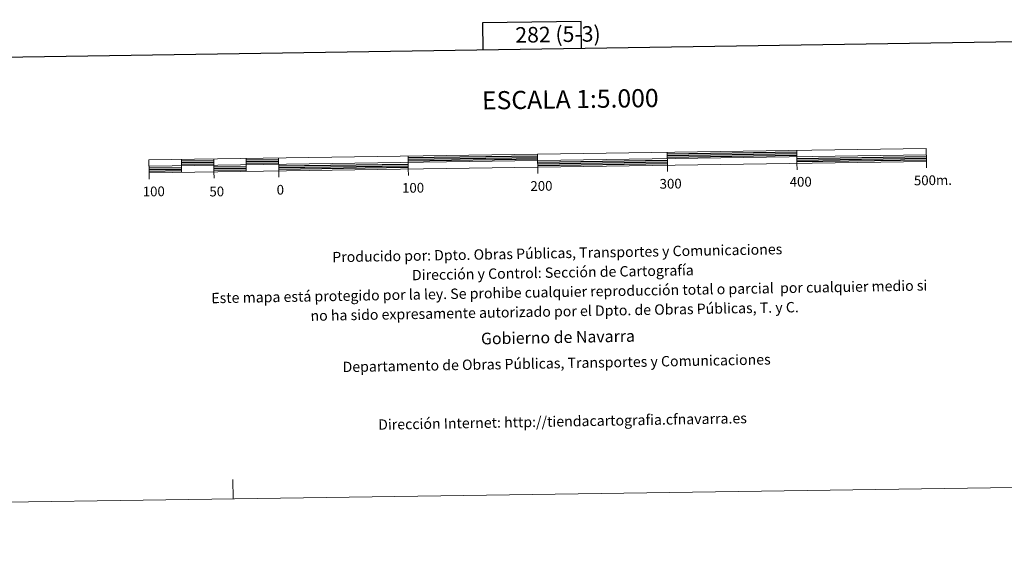
# Model space of a CAD drawing. Units: metres. Extents: x 600764 to 605262, y 4659362 to 4662397.
# Drawn here: x 602992 to 603752, y 4659362 to 4659766 of the extents above; entities that cross this region are included whole.
import ezdxf
from ezdxf.enums import TextEntityAlignment as Align

# ---------------------------------------------------------------- set-up
doc = ezdxf.new("R2010")
doc.units = ezdxf.units.M
doc.header["$MEASUREMENT"] = 0
doc.layers.add('Level 63', color=7, linetype='Continuous', lineweight=0)
doc.styles.add('Arial', font='ARIAL.TTF', dxfattribs={"height": 0.2})

msp = doc.modelspace()

# ---------------------------------------------------------------- linework, layer by layer
at = {"layer": 'Level 63', "linetype": 'Continuous', "lineweight": 0}
msp.add_polyline3d([(600807.36, 4659361.91, -0.24), (600763.96, 4662331.61, -0.24), (605218.49, 4662396.7, -0.24), (605261.91, 4659427, -0.24), (600807.36, 4659361.91, -0.24)], close=True, dxfattribs=at)
at = {"layer": 'Level 63', "linetype": 'Continuous', "lineweight": 30}
for points in [[(601572.44, 4662130.88, -0.24), (601609.77, 4659716.17, -0.24), (605164.36, 4659771.12, -0.24), (605127.06, 4662182.82, -0.24), (601572.44, 4662130.88, -0.24)], [(603426.13, 4659744.24, -0.24), (603425.82, 4659764.96, -0.24), (603349.66, 4659763.85, -0.24), (603349.96, 4659743.06, -0.24)], [(603492.25, 4659662.72, -0.24), (603592.24, 4659664.18, -0.24)], [(603117.29, 4659657.24, -0.24), (603142.29, 4659657.6, -0.24)], [(603117.31, 4659655.99, -0.24), (603142.31, 4659656.36, -0.24)], [(603167.28, 4659657.97, -0.24), (603192.28, 4659658.34, -0.24)], [(603167.3, 4659656.72, -0.24), (603192.3, 4659657.08, -0.24)], [(603292.27, 4659659.8, -0.24), (603392.26, 4659661.26, -0.24)], [(603292.29, 4659658.55, -0.24), (603392.28, 4659660.01, -0.24)], [(603292.31, 4659657.3, -0.24), (603392.3, 4659658.76, -0.24)], [(603392.33, 4659656.26, -0.24), (603492.33, 4659657.72, -0.24)], [(603392.36, 4659655.01, -0.24), (603492.34, 4659656.47, -0.24)], [(603492.27, 4659661.47, -0.24), (603592.26, 4659662.93, -0.24)], [(603492.29, 4659660.22, -0.24), (603592.28, 4659661.68, -0.24)], [(603592.31, 4659659.18, -0.24), (603692.31, 4659660.64, -0.24)], [(603592.33, 4659657.93, -0.24), (603692.33, 4659659.39, -0.24)], [(603592.35, 4659656.68, -0.24), (603692.34, 4659658.14, -0.24)], [(603092.37, 4659651.88, -0.24), (603117.36, 4659652.24, -0.24)], [(603092.39, 4659650.63, -0.24), (603117.38, 4659650.99, -0.24)], [(603092.4, 4659649.38, -0.24), (603117.4, 4659649.74, -0.24)], [(603117.33, 4659654.74, -0.24), (603142.32, 4659655.11, -0.24)], [(603142.36, 4659652.6, -0.24), (603167.36, 4659652.97, -0.24)], [(603142.38, 4659651.35, -0.24), (603167.38, 4659651.72, -0.24)], [(603142.39, 4659650.11, -0.24), (603167.39, 4659650.47, -0.24)], [(603167.32, 4659655.47, -0.24), (603192.31, 4659655.84, -0.24)], [(603192.35, 4659653.34, -0.24), (603292.34, 4659654.8, -0.24)], [(603192.37, 4659652.09, -0.24), (603292.36, 4659653.54, -0.24)], [(603192.39, 4659650.84, -0.24), (603292.38, 4659652.3, -0.24)], [(603392.37, 4659653.76, -0.24), (603492.36, 4659655.22, -0.24)]]:
    msp.add_polyline3d(points, dxfattribs=at)
at = {"layer": 'Level 63', "linetype": 'Continuous', "lineweight": 13}
for points in [[(603392.39, 4659652.51, -0.24), (603692.36, 4659656.9, -0.24), (603692.22, 4659666.89, -0.24), (603092.27, 4659658.13, -0.24), (603092.42, 4659648.12, -0.24), (603392.39, 4659652.51, -0.24)], [(603492.23, 4659663.97, -0.24), (603492.38, 4659653.97, -0.24)], [(603592.23, 4659665.43, -0.24), (603592.37, 4659655.43, -0.24)], [(603092.35, 4659653.12, -0.24), (603692.29, 4659661.89, -0.24)], [(603117.27, 4659658.49, -0.24), (603117.42, 4659648.49, -0.24)], [(603142.27, 4659658.86, -0.24), (603142.41, 4659648.86, -0.24)], [(603167.27, 4659659.22, -0.24), (603167.41, 4659649.22, -0.24)], [(603192.26, 4659659.59, -0.24), (603192.41, 4659649.59, -0.24)], [(603292.25, 4659661.05, -0.24), (603292.4, 4659651.05, -0.24)], [(603392.46, 4659647.48, -0.24), (603392.24, 4659662.51, -0.24)], [(603692.44, 4659651.89, -0.24), (603692.36, 4659656.9, -0.24)], [(603142.49, 4659643.85, -0.24), (603142.41, 4659648.86, -0.24)], [(603192.48, 4659644.59, -0.24), (603192.41, 4659649.59, -0.24)], [(603292.47, 4659646.05, -0.24), (603292.4, 4659651.05, -0.24)], [(603492.46, 4659648.97, -0.24), (603492.38, 4659653.97, -0.24)], [(603592.44, 4659650.43, -0.24), (603592.37, 4659655.43, -0.24)], [(603092.5, 4659643.13, -0.24), (603092.42, 4659648.12, -0.24)]]:
    msp.add_polyline3d(points, dxfattribs=at)
at = {"layer": 'Level 63', "linetype": 'Continuous', "lineweight": 0}
msp.add_polyline3d([(603157.14, 4659396.24, -0.24), (603156.92, 4659411.24, -0.24)], dxfattribs=at)

# ---------------------------------------------------------------- texts
at = {"layer": 'Level 63', "linetype": 'Continuous', "lineweight": 0, "style": 'Arial'}
for s, height, p in [('282 (5-3)', 12, (603407.96, 4659755.01, 0.01)), ('ESCALA 1:5.000', 13.9999, (603417.46, 4659704.92, -0.24)), ('200', 7.5, (603395.19, 4659637.93, -0.24)), ('300', 7.5, (603494.92, 4659639.65, -0.24)), ('400', 7.5, (603595.29, 4659641.11, -0.24)), ('500m.', 7.5, (603697.34, 4659642.34, -0.24)), ('100', 7.5, (603095.98, 4659633.68, -0.24)), ('50', 7.5, (603144.58, 4659633.62, -0.24)), ('0', 7.5, (603193.66, 4659634.98, -0.24)), ('100', 7.5, (603296.1, 4659636.47, -0.24))]:
    msp.add_text(s, height=height, rotation=0.83768, dxfattribs=at).set_placement(p, align=Align.MIDDLE_CENTER)
for s, height, p in [('Producido por: Dpto. Obras Públicas, Transportes y Comunicaciones', 7.9999, (603233.74, 4659582.98, -0.24)), ('Dirección y Control: Sección de Cartografía', 7.9999, (603295.26, 4659569.07, -0.24)), ('Este mapa está protegido por la ley. Se prohibe cualquier reproducción total o parcial  por cualquier medio si', 7.99992, (603140.4, 4659551.31, -0.24)), ('no ha sido expresamente autorizado por el Dpto. de Obras Públicas, T. y C.', 7.9999, (603216.95, 4659537.68, -0.24)), ('Gobierno de Navarra', 8.9999, (603348.52, 4659520.01, -0.24)), ('Departamento de Obras Públicas, Transportes y Comunicaciones', 7.9999, (603241.7, 4659498.11, -0.24)), ('Dirección Internet: http://tiendacartografia.cfnavarra.es', 7.9999, (603269.16, 4659453.59, -0.24))]:
    msp.add_text(s, height=height, rotation=1.02004, dxfattribs=at).set_placement(p, align=Align.MIDDLE_LEFT)

doc.saveas('drawing.dxf')
